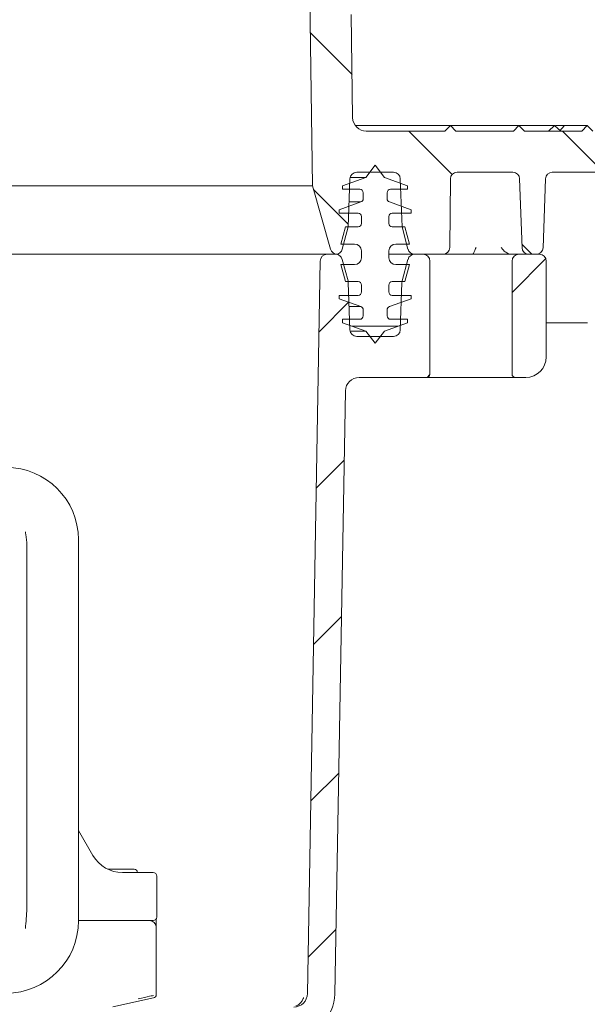
# Model space of a CAD drawing. Units: millimetres. Extents: x 183 to 1314, y 98 to 951.
# Drawn here: x 839 to 922, y 382 to 526 of the extents above; entities that cross this region are included whole.
import ezdxf

# ---------------------------------------------------------------- set-up
doc = ezdxf.new("R2010")
doc.units = ezdxf.units.MM
doc.header["$LTSCALE"] = 5
doc.linetypes.add('SLD-Durchgehend', pattern=[0])
doc.layers.add('MAßLINIE_MAßZEICHNUNGEN', color=7, linetype='SLD-Durchgehend')
doc.styles.add('SLDTEXTSTYLE0', font='Opinion Pro')
doc.dimstyles.new('SLDDIMSTYLE0', dxfattribs={"dimtxt": 26.458333, "dimasz": 17.5, "dimexe": 0, "dimexo": 0.0625, "dimgap": 6.614583, "dimtad": 0, "dimdec": 0, "dimrnd": 1e-09, "dimzin": 12, "dimdsep": 46, "dimtxsty": 'SLDTEXTSTYLE0', "dimsah": 1, "dimcen": 0.09, "dimadec": 0, "dimazin": 3, "dimtfac": 1, "dimtdec": 0, "dimtofl": 0, "dimtmove": 0, "dimatfit": 3, "dimfxl": 0, "dimfrac": 2, "dimtolj": 1, "dimtzin": 12, "dimarcsym": 0})

# ---------------------------------------------------------------- blocks, each defined once
blk = doc.blocks.new('SW_HATCH_0')
at = {"color": 0, "linetype": 'SLD-Durchgehend', "lineweight": 18}
for p, q in [((132.48, -249.13), (138.56, -255.21)), ((146.85, -263.5), (153.19, -269.83)), ((169.3, -263.5), (175.3, -269.5)), ((132.95, -272.05), (138.02, -277.12)), ((163.39, -280.04), (164.85, -281.5)), ((166.87, -282.14), (161.94, -287.07)), ((138.11, -288.45), (133.74, -292.82)), ((138.56, -292), (145.32, -292)), ((149.93, -299.08), (149.52, -299.49)), ((137.41, -311.6), (133.34, -315.67)), ((137.02, -334.45), (132.94, -338.52)), ((136.62, -357.3), (132.55, -361.37)), ((136.22, -380.15), (132.15, -384.22))]:
    blk.add_line(p, q, dxfattribs=at)
blk = doc.blocks.new('_D')
at = {"layer": 'MAßLINIE_MAßZEICHNUNGEN', "color": 7}
for p, q in [((362.16, 515.04), (362.16, 939.64)), ((952.16, 515.04), (952.16, 939.64)), ((362.16, 934.64), (604.1, 934.64)), ((952.16, 934.64), (703.29, 934.64))]:
    blk.add_line(p, q, dxfattribs=at)
for points in [[(362.16, 934.64), (379.66, 927.14), (379.66, 942.14)], [(952.16, 934.64), (934.66, 942.14), (934.66, 927.14)]]:
    blk.add_solid(points, dxfattribs=at)
at = {"layer": 'MAßLINIE_MAßZEICHNUNGEN', "color": 7, "char_height": 26.458, "attachment_point": 1, "style": 'SLDTEXTSTYLE0'}
for s, insert in [('%%c', (604.1, 949.98)), ('590', (641.99, 949.98))]:
    blk.add_mtext(s, dxfattribs=dict(at, insert=insert))
blk = doc.blocks.new('_D_8')
at = {"layer": 'MAßLINIE_MAßZEICHNUNGEN', "color": 7}
for p, q in [((851.47, 774.04), (1235.6, 774.04)), ((1230.6, 774.04), (1230.6, 542.73)), ((1230.6, 162.04), (1230.6, 410.24)), ((808.3, 162.04), (1235.6, 162.04))]:
    blk.add_line(p, q, dxfattribs=at)
for points in [[(1230.6, 774.04), (1223.1, 756.54), (1238.1, 756.54)], [(1230.6, 162.04), (1238.1, 179.54), (1223.1, 179.54)]]:
    blk.add_solid(points, dxfattribs=at)
at = {"layer": 'MAßLINIE_MAßZEICHNUNGEN', "color": 7, "char_height": 26.458, "attachment_point": 1, "rotation": 90, "style": 'SLDTEXTSTYLE0'}
for s, insert in [('min 516', (1195.32, 418.03)), ('max 669', (1235.2, 410.24))]:
    blk.add_mtext(s, dxfattribs=dict(at, insert=insert))

msp = doc.modelspace()

# ---------------------------------------------------------------- linework, layer by layer
at = {"color": 7, "linetype": 'SLD-Durchgehend', "lineweight": 18}
for p, q in [((882.02, 502.04), (881.6, 531.04)), ((887.66, 527.07), (887.87, 512.01)), ((888.27, 510.84), (902.16, 510.84)), ((901.36, 510.04), (902.16, 510.84)), ((902.16, 510.84), (902.96, 510.04)), ((902.16, 510.84), (912.16, 510.84)), ((911.36, 510.04), (912.16, 510.84)), ((912.16, 510.84), (912.96, 510.04)), ((912.16, 510.84), (917.37, 510.84)), ((916.49, 510.04), (917.37, 510.84)), ((917.37, 510.84), (918.29, 510.04)), ((917.53, 510.84), (918.83, 510.84)), ((918.83, 510.84), (918.11, 510.04)), ((918.83, 510.84), (922.16, 510.84)), ((921.36, 510.04), (922.16, 510.84)), ((922.16, 510.84), (922.96, 510.04)), ((889.87, 510.04), (901.36, 510.04)), ((902.96, 510.04), (911.36, 510.04)), ((912.96, 510.04), (921.36, 510.04)), ((889.8, 503.28), (891.16, 505.04)), ((891.16, 505.04), (892.51, 503.28)), ((893.84, 504.04), (888.48, 504.04)), ((911.27, 504.04), (903.15, 504.04)), ((931.27, 504.04), (917.04, 504.04)), ((886.41, 502.04), (889.8, 503.28)), ((887.48, 503.07), (887.23, 496.04)), ((887.5, 503.28), (889.8, 503.28)), ((892.51, 503.28), (895.91, 502.04)), ((895.09, 496.04), (894.84, 503.07)), ((902.15, 503.05), (902.06, 493.03)), ((912.62, 493), (912.27, 503.07)), ((916.04, 503.07), (915.69, 493)), ((809.74, 502.04), (882.02, 502.04)), ((884.64, 492.77), (882.02, 502.04)), ((886.41, 501.54), (886.41, 502.04)), ((888.91, 501.54), (886.41, 501.54)), ((889.41, 500.16), (889.41, 501.04)), ((892.91, 501.04), (892.91, 500.16)), ((895.91, 501.54), (893.41, 501.54)), ((895.91, 502.04), (895.91, 501.54)), ((885.91, 498.54), (889.08, 499.69)), ((887.36, 499.69), (889.08, 499.69)), ((893.24, 499.69), (896.41, 498.54)), ((885.91, 498.04), (885.91, 498.54)), ((888.66, 498.04), (885.91, 498.04)), ((896.41, 498.04), (893.66, 498.04)), ((896.41, 498.54), (896.41, 498.04)), ((889.16, 496.54), (889.16, 497.54)), ((893.16, 497.54), (893.16, 496.54)), ((886.16, 493.54), (886.83, 496.04)), ((887.23, 496.04), (886.36, 492.78)), ((886.83, 496.04), (888.66, 496.04)), ((893.66, 496.04), (895.49, 496.04)), ((895.96, 492.78), (895.09, 496.04)), ((895.49, 496.04), (896.16, 493.54)), ((888.16, 493.54), (886.16, 493.54)), ((896.16, 493.54), (894.16, 493.54)), ((889.16, 491.54), (889.16, 492.54)), ((893.16, 492.54), (893.16, 491.54)), ((809.94, 492.05), (885.5, 492.05)), ((809.94, 492.04), (884.14, 492.04)), ((883.14, 491.06), (881.27, 384)), ((884.14, 492.04), (885.39, 492.04)), ((886.36, 491.3), (887.2, 488.15)), ((896.93, 492.04), (893.16, 492.04)), ((895.12, 488.15), (895.96, 491.3)), ((901.06, 492.04), (896.93, 492.04)), ((896.93, 492.04), (898.16, 492.04)), ((899.16, 474.54), (899.16, 491.04)), ((901.06, 492.04), (904.16, 492.04)), ((904.16, 492.04), (906.16, 492.04)), ((906.16, 492.04), (912.16, 492.04)), ((911.16, 491.04), (911.16, 474.54)), ((912.16, 492.04), (915.16, 492.04)), ((914.69, 492.04), (913.62, 492.04)), ((916.16, 491.04), (916.16, 477.04)), ((886.83, 488.04), (886.16, 490.54)), ((886.16, 490.54), (888.16, 490.54)), ((894.16, 490.54), (896.16, 490.54)), ((896.16, 490.54), (895.49, 488.04)), ((888.66, 488.04), (886.83, 488.04)), ((887.23, 487.93), (887.48, 481)), ((895.49, 488.04), (893.66, 488.04)), ((894.84, 481), (895.08, 487.93)), ((889.16, 486.54), (889.16, 487.54)), ((893.16, 487.54), (893.16, 486.54)), ((885.91, 485.54), (885.91, 486.04)), ((885.91, 486.04), (888.66, 486.04)), ((889.08, 484.39), (885.91, 485.54)), ((896.41, 485.54), (893.24, 484.39)), ((893.66, 486.04), (896.41, 486.04)), ((896.41, 486.04), (896.41, 485.54)), ((887.36, 484.39), (889.08, 484.39)), ((889.41, 483.04), (889.41, 483.92)), ((892.91, 483.92), (892.91, 483.04)), ((886.41, 482.04), (886.41, 482.54)), ((886.41, 482.54), (888.91, 482.54)), ((889.8, 480.8), (886.41, 482.04)), ((895.91, 482.04), (892.51, 480.8)), ((893.41, 482.54), (895.91, 482.54)), ((895.91, 482.54), (895.91, 482.04)), ((922.2, 482.04), (916.16, 482.04)), ((887.5, 480.8), (889.8, 480.8)), ((891.16, 479.04), (889.8, 480.8)), ((892.51, 480.8), (891.16, 479.04)), ((888.48, 480.04), (893.84, 480.04)), ((888.81, 474.04), (898.66, 474.04)), ((904.16, 474.04), (898.66, 474.04)), ((906.16, 474.04), (904.16, 474.04)), ((911.66, 474.04), (906.16, 474.04)), ((911.66, 474.04), (913.16, 474.04)), ((886.81, 472.07), (885.27, 383.94)), ((847.82, 394.63), (847.82, 450.34)), ((840.28, 447.9), (840.28, 431.88)), ((840.28, 431.88), (840.28, 413.08)), ((840.28, 413.08), (840.28, 397.07)), ((847.82, 407.84), (849.93, 404.18)), ((852.08, 402.18), (855.94, 402.18)), ((852.08, 402.18), (852.18, 402.18)), ((854.24, 401.68), (854.26, 401.68)), ((854.26, 401.68), (858.74, 401.68)), ((859.24, 401.18), (859.24, 395.18)), ((854.24, 394.68), (847.82, 394.68)), ((858.74, 394.68), (854.24, 394.68)), ((859.18, 394.94), (859.18, 394.44)), ((859.18, 394.44), (859.18, 393.68)), ((859.18, 384.22), (859.18, 393.68)), ((859.18, 384.22), (859.18, 383.86)), ((858.79, 383.37), (852.83, 382.05))]:
    msp.add_line(p, q, dxfattribs=at)
for centre, radius, start, end in [((889.87, 512.04), 2, 180.8187, 270), ((888.48, 503.04), 1, 90, 178), ((893.84, 503.04), 1, 2, 90), ((903.15, 503.04), 1, 90, 179.5), ((911.27, 503.04), 1, 2, 90), ((917.04, 503.04), 1, 90, 178), ((888.91, 501.04), 0.5, 0, 90), ((893.41, 501.04), 0.5, 90, 180), ((888.91, 500.16), 0.5, 290, 0), ((893.41, 500.16), 0.5, 180, 250), ((888.66, 497.54), 0.5, 0, 90), ((893.66, 497.54), 0.5, 90, 180), ((888.66, 496.54), 0.5, 270, 0), ((893.66, 496.54), 0.5, 180, 270), ((888.16, 492.54), 1, 0, 90), ((894.16, 492.54), 1, 90, 180), ((885.6, 493.04), 1, 195.8187, 263.8661), ((885.39, 493.04), 1, 276.1339, 345), ((896.93, 493.04), 1, 195, 270), ((901.06, 493.04), 1, 270, 359.5), ((913.62, 493.04), 1, 182, 270), ((914.69, 493.04), 1, 270, 358), ((884.14, 491.04), 1, 90, 179), ((885.39, 491.04), 1, 15, 90), ((888.16, 491.54), 1, 270, 0), ((894.16, 491.54), 1, 180, 270), ((896.93, 491.04), 1, 90, 165), ((898.16, 491.04), 1, 0, 90), ((912.16, 491.04), 1, 90, 180), ((915.16, 491.04), 1, 0, 90), ((886.23, 487.89), 1, 2, 15), ((888.66, 487.54), 0.5, 0, 90), ((893.66, 487.54), 0.5, 90, 180), ((896.08, 487.89), 1, 165, 178), ((888.66, 486.54), 0.5, 270, 0), ((893.66, 486.54), 0.5, 180, 270), ((888.91, 483.92), 0.5, 0, 70), ((893.41, 483.92), 0.5, 110, 180), ((888.91, 483.04), 0.5, 270, 0), ((893.41, 483.04), 0.5, 180, 270), ((888.48, 481.04), 1, 182, 270), ((893.84, 481.04), 1, 270, 358), ((913.16, 477.04), 3, 270, 0), ((888.81, 472.04), 2, 90, 179), ((898.66, 474.54), 0.5, 270, 0), ((911.66, 474.54), 0.5, 180, 270), ((837.25, 450.34), 10.56, 0, 90), ((854.26, 406.68), 5, 210, 269.8065), ((855.94, 401.68), 0.5, 0, 90), ((858.74, 401.18), 0.5, 0, 90), ((837.25, 394.63), 10.56, 270, 0), ((858.18, 393.68), 1, 0, 90), ((858.74, 395.18), 0.5, 270, 0), ((858.68, 383.86), 0.5, 282.4998, 0), ((879.27, 384.04), 2, 270, 359), ((879.27, 384.04), 6, 270, 359)]:
    msp.add_arc(centre, radius, start, end, dxfattribs=at)
msp.add_ellipse((852.29, 382.29), major_axis=(6.5, 1.44), ratio=0.00426, start_param=6.282241, end_param=7.145666, dxfattribs=at)
for points, knots in [([(905.9, 493.03), (905.9, 493.03), (905.83, 492.83), (905.7, 492.49), (905.53, 492.11), (905.43, 492.06), (905.38, 492.04)], [0, 0, 0, 0, 0.003202, 0.411292, 0.74203, 1, 1, 1, 1]), ([(910.63, 492.11), (910.46, 492.21), (910.11, 492.39), (909.8, 492.76), (909.63, 492.97), (909.58, 493.03), (909.58, 493.03)], [0, 0, 0, 0, 0.412036, 0.841703, 0.995868, 1, 1, 1, 1]), ([(840.28, 447.9), (840.28, 448.97), (840.29, 450.16), (840.08, 451.34), (840.06, 451.46)], [0, 0, 0, 0, 0.8949389, 1, 1, 1, 1]), ([(840.06, 393.51), (840.15, 394.48), (840.26, 395.66), (840.28, 396.85), (840.28, 397.07)], [0, 0, 0, 0, 0.820653, 1, 1, 1, 1]), ([(880.7, 383.45), (880.7, 383.45), (880.7, 383.46), (880.69, 383.42), (880.65, 383.28), (880.53, 382.99), (880.24, 382.61), (879.89, 382.3), (879.63, 382.23), (879.57, 382.22)], [0, 0, 0, 0, 0.026692, 0.132884, 0.232392, 0.383054, 0.631592, 0.917658, 1, 1, 1, 1])]:
    msp.add_open_spline(points, degree=3, knots=knots, dxfattribs=at)

# ---------------------------------------------------------------- block references
msp.add_blockref('SW_HATCH_0', (749.22, 773.54), dxfattribs=at)

# ---------------------------------------------------------------- dimensions: what is measured, and where the dimension line sits
at = {"layer": 'MAßLINIE_MAßZEICHNUNGEN', "color": 7}
dim = msp.add_linear_dim(base=(362.16, 934.64), p1=(952.16, 510.04), p2=(362.16, 510.04), text='%%c<>', dimstyle='SLDDIMSTYLE0', dxfattribs=at)
dim.commit()
dim.dimension.update_dxf_attribs({"geometry": '_D', "text_midpoint": (653.69, 934.64), "dimtype": 160})
dim = msp.add_linear_dim(base=(1230.6, 774.04), p1=(803.3, 162.04), p2=(846.47, 774.04), angle=90, text='min 516\\Pmax 669', dimstyle='SLDDIMSTYLE0', dxfattribs=at)
dim.commit()
dim.dimension.update_dxf_attribs({"geometry": '_D_8', "text_midpoint": (1230.6, 476.49), "dimtype": 160})

doc.saveas('drawing.dxf')
